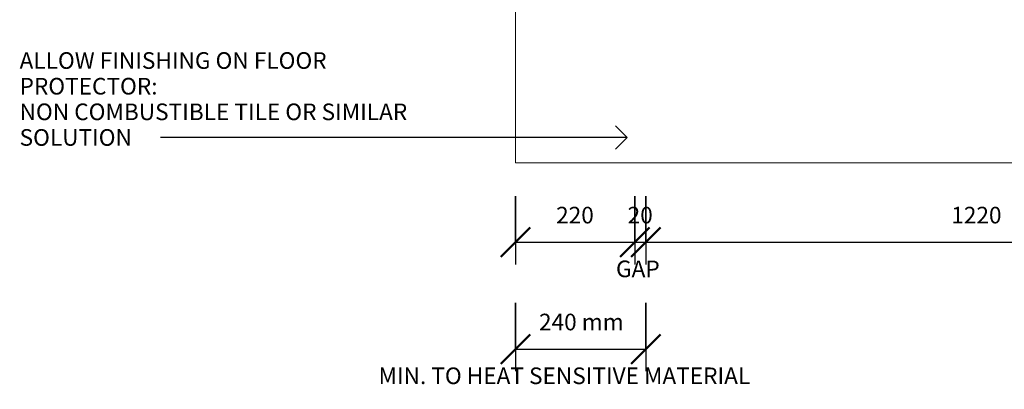
# Model space of a CAD drawing. Units: millimetres. Extents: x 185 to 14059, y -45 to 3371.
# Drawn here: x 185 to 1999, y 1454 to 2134 of the extents above; entities that cross this region are included whole.
import ezdxf

# ---------------------------------------------------------------- set-up
doc = ezdxf.new("R2010")
doc.units = ezdxf.units.MM
for name, color, linetype, lineweight in [('A-ANNO-DIMS', 211, 'Continuous', 30), ('A-ANNO-DIMS-17', 211, 'Continuous', 30), ('A-FLOR', 192, 'Continuous', 18), ('G-ANNO-TEXT', 231, 'Continuous', 30)]:
    doc.layers.add(name, color=color, linetype=linetype, lineweight=lineweight)
doc.styles.add('Arial', font='arial.ttf', dxfattribs={"height": 30.6})
doc.dimstyles.new('Diagonal', dxfattribs={"dimscale": 304.8, "dimtxt": 31.219938, "dimasz": 0.177083, "dimexe": 0.133858, "dimexo": 0.0625, "dimgap": 0.083661, "dimtad": 1, "dimdec": 0, "dimzin": 0, "dimdsep": 46, "dimtxsty": 'Arial', "dimblk1": 'OBLIQUE', "dimblk2": 'OBLIQUE', "dimsah": 1, "dimcen": 0.09, "dimazin": 0, "dimtfac": 1, "dimtdec": 4, "dimtix": 1, "dimtmove": 0, "dimatfit": 3, "dimfxl": 0.278871, "dimfxlon": 1, "dimtvp": 1, "dimtfill": 1, "dimtolj": 1, "dimtzin": 0, "dimarcsym": 2})

# ---------------------------------------------------------------- blocks, each defined once
blk = doc.blocks.new('DIMBLOCK1-PLAN')
at = {"layer": 'A-ANNO-DIMS-17'}
for p, q in [((1098.4, 1809.4), (1098.4, 1683.6)), ((1098.4, 1724.4), (1098.4, 1809.4)), ((1318.4, 1809.4), (1318.4, 1683.6)), ((1318.4, 1724.4), (1318.4, 1809.4)), ((1098.4, 1724.4), (1318.4, 1724.4))]:
    blk.add_line(p, q, dxfattribs=at)
at = {"layer": 'A-ANNO-DIMS-17', "lineweight": 50}
for p, q in [((1098.4, 1724.4), (1125.4, 1751.4)), ((1318.4, 1724.4), (1345.4, 1751.4)), ((1098.4, 1724.4), (1071.4, 1697.4)), ((1318.4, 1724.4), (1291.4, 1697.4))]:
    blk.add_line(p, q, dxfattribs=at)
at = {"layer": 'A-ANNO-DIMS-17', "color": 0, "insert": (1173.1, 1789.6), "char_height": 30.6, "width": 84.726, "attachment_point": 1, "line_spacing_factor": 0.941778, "style": 'Arial', "bg_fill": 3, "box_fill_scale": 1.25, "bg_fill_color": 256, "bg_fill_true_color": 13158600, "bg_fill_transparency": 0}
blk.add_mtext('220', dxfattribs=at)
blk = doc.blocks.new('_Oblique')
at = {"color": 0, "linetype": 'ByBlock', "lineweight": -2}
blk.add_line((-0.5, -0.5), (0.5, 0.5), dxfattribs=at)
blk = doc.blocks.new('DIMBLOCK2-PLAN')
at = {"layer": 'A-ANNO-DIMS-17'}
for p, q in [((1318.4, 1809.4), (1318.4, 1683.6)), ((1318.4, 1724.4), (1318.4, 1809.4)), ((1338.4, 1809.4), (1338.4, 1683.6)), ((1338.4, 1724.4), (1338.4, 1809.4)), ((1318.4, 1724.4), (1338.4, 1724.4))]:
    blk.add_line(p, q, dxfattribs=at)
at = {"layer": 'A-ANNO-DIMS-17', "lineweight": 50}
for p, q in [((1318.4, 1724.4), (1345.4, 1751.4)), ((1338.4, 1724.4), (1365.4, 1751.4)), ((1318.4, 1724.4), (1291.4, 1697.4)), ((1338.4, 1724.4), (1311.4, 1697.4))]:
    blk.add_line(p, q, dxfattribs=at)
at = {"layer": 'A-ANNO-DIMS-17', "color": 0, "char_height": 30.6, "attachment_point": 1, "line_spacing_factor": 0.941778, "style": 'Arial', "bg_fill": 3, "box_fill_scale": 1.25, "bg_fill_color": 256, "bg_fill_true_color": 13158600, "bg_fill_transparency": 0}
for s, insert, width in [('20', (1304.9, 1789.6), 56.484), ('GAP', (1283.5, 1690.6), 107.781)]:
    blk.add_mtext(s, dxfattribs=dict(at, insert=insert, width=width))
blk = doc.blocks.new('DIMBLOCK3-PLAN')
at = {"layer": 'A-ANNO-DIMS-17'}
for p, q in [((1338.4, 1809.4), (1338.4, 1683.6)), ((1338.4, 1724.4), (1338.4, 1809.4)), ((2558.4, 1809.4), (2558.4, 1683.6)), ((2558.4, 1724.4), (2558.4, 1809.4)), ((1338.4, 1724.4), (2558.4, 1724.4))]:
    blk.add_line(p, q, dxfattribs=at)
at = {"layer": 'A-ANNO-DIMS-17', "lineweight": 50}
for p, q in [((1338.4, 1724.4), (1365.4, 1751.4)), ((2558.4, 1724.4), (2585.4, 1751.4)), ((1338.4, 1724.4), (1311.4, 1697.4)), ((2558.4, 1724.4), (2531.4, 1697.4))]:
    blk.add_line(p, q, dxfattribs=at)
at = {"layer": 'A-ANNO-DIMS-17', "color": 0, "insert": (1901.3, 1789.6), "char_height": 30.6, "width": 112.968, "attachment_point": 1, "line_spacing_factor": 0.941778, "style": 'Arial', "bg_fill": 3, "box_fill_scale": 1.25, "bg_fill_color": 256, "bg_fill_true_color": 13158600, "bg_fill_transparency": 0}
blk.add_mtext('1220', dxfattribs=at)
blk = doc.blocks.new('DIMBLOCK10-PLAN')
at = {"layer": 'A-ANNO-DIMS-17'}
for p, q in [((1098.4, 1612.5), (1098.4, 1486.7)), ((1098.4, 1527.5), (1098.4, 1612.5)), ((1338.4, 1612.5), (1338.4, 1486.7)), ((1338.4, 1527.5), (1338.4, 1612.5)), ((1098.4, 1527.5), (1338.4, 1527.5))]:
    blk.add_line(p, q, dxfattribs=at)
at = {"layer": 'A-ANNO-DIMS-17', "lineweight": 50}
for p, q in [((1098.4, 1527.5), (1125.4, 1554.5)), ((1338.4, 1527.5), (1365.4, 1554.5)), ((1098.4, 1527.5), (1071.4, 1500.5)), ((1338.4, 1527.5), (1311.4, 1500.5))]:
    blk.add_line(p, q, dxfattribs=at)
at = {"layer": 'A-ANNO-DIMS-17', "color": 0, "insert": (1141.5, 1592.7), "char_height": 30.6, "width": 184.438, "attachment_point": 1, "line_spacing_factor": 0.941778, "style": 'Arial', "bg_fill": 3, "box_fill_scale": 1.25, "bg_fill_color": 256, "bg_fill_true_color": 13158600, "bg_fill_transparency": 0}
blk.add_mtext('240 mm', dxfattribs=at)
at = {"layer": 'A-ANNO-DIMS-17', "color": 0, "insert": (845.9, 1493.7), "char_height": 30.6, "width": 893.947, "attachment_point": 1, "line_spacing_factor": 0.941778, "style": 'Arial', "bg_fill": 3, "box_fill_scale": 1.25, "bg_fill_color": 256, "bg_fill_true_color": 13158600, "bg_fill_transparency": 0}
blk.add_mtext('MIN. TO HEAT SENSITIVE MATERIAL', dxfattribs=at)

msp = doc.modelspace()

# ---------------------------------------------------------------- linework, layer by layer
at = {"layer": 'A-FLOR'}
for p, q in [((1098.4, 2304.6), (1098.4, 1870.6)), ((1098.4, 1870.6), (2798.4, 1870.6))]:
    msp.add_line(p, q, dxfattribs=at)
at = {"layer": 'G-ANNO-TEXT', "color": 7}
for p, q in [((1303.8, 1917.3), (1282.6, 1938.5)), ((1060.9, 1917.3), (443.9, 1917.3)), ((1303.8, 1917.3), (1060.9, 1917.3)), ((1303.8, 1917.3), (1282.6, 1896))]:
    msp.add_line(p, q, dxfattribs=at)

# ---------------------------------------------------------------- texts
at = {"layer": 'G-ANNO-TEXT', "color": 7, "char_height": 30.6, "attachment_point": 1, "style": 'Arial'}
for s, insert, width in [('ALLOW FINISHING ON FLOOR ', (184.4, 2074.3), 741.401), ('PROTECTOR:', (184.4, 2027), 333.903), ('NON COMBUSTIBLE TILE OR SIMILAR ', (184.4, 1979.8), 928.114), ('SOLUTION ', (184.4, 1932.6), 272.574)]:
    msp.add_mtext(s, dxfattribs=dict(at, insert=insert, width=width))

# ---------------------------------------------------------------- dimensions: what is measured, and where the dimension line sits
at = {"layer": 'A-ANNO-DIMS'}
dim = msp.add_linear_dim(base=(1318.4, 1724.4), p1=(1098.4, 1809.4), p2=(1318.4, 1809.4), dimstyle='Diagonal', override={"dimpost": '<>', "dimfxl": 220}, dxfattribs=at)
dim.commit()
dim.dimension.update_dxf_attribs({"geometry": 'DIMBLOCK1-PLAN', "text_midpoint": (1208.4, 1765.5)})
dim = msp.add_linear_dim(base=(1338.4, 1527.5), p1=(1098.4, 1612.5), p2=(1338.4, 1612.5), text='<>\\XMIN. TO HEAT SENSITIVE MATERIAL', dimstyle='Diagonal', override={"dimpost": '<>mm', "dimfxl": 240}, dxfattribs=at)
dim.commit()
dim.dimension.update_dxf_attribs({"geometry": 'DIMBLOCK10-PLAN', "text_midpoint": (1218.4, 1527.5)})

# ---------------------------------------------------------------- next in the draw order: dimensions: what is measured, and where the dimension line sits
dim = msp.add_linear_dim(base=(1338.4, 1724.4), p1=(1318.4, 1809.4), p2=(1338.4, 1809.4), text='<>\\XGAP', dimstyle='Diagonal', override={"dimpost": '<>', "dimfxl": 20}, dxfattribs=at)
dim.commit()
dim.dimension.update_dxf_attribs({"geometry": 'DIMBLOCK2-PLAN', "text_midpoint": (1328.4, 1724.4)})

# ---------------------------------------------------------------- next in the draw order: dimensions: what is measured, and where the dimension line sits
dim = msp.add_linear_dim(base=(2558.4, 1724.4), p1=(1338.4, 1809.4), p2=(2558.4, 1809.4), dimstyle='Diagonal', override={"dimpost": '<>', "dimfxl": 1220}, dxfattribs=at)
dim.commit()
dim.dimension.update_dxf_attribs({"geometry": 'DIMBLOCK3-PLAN', "text_midpoint": (1948.4, 1765.5)})

doc.saveas('drawing.dxf')
